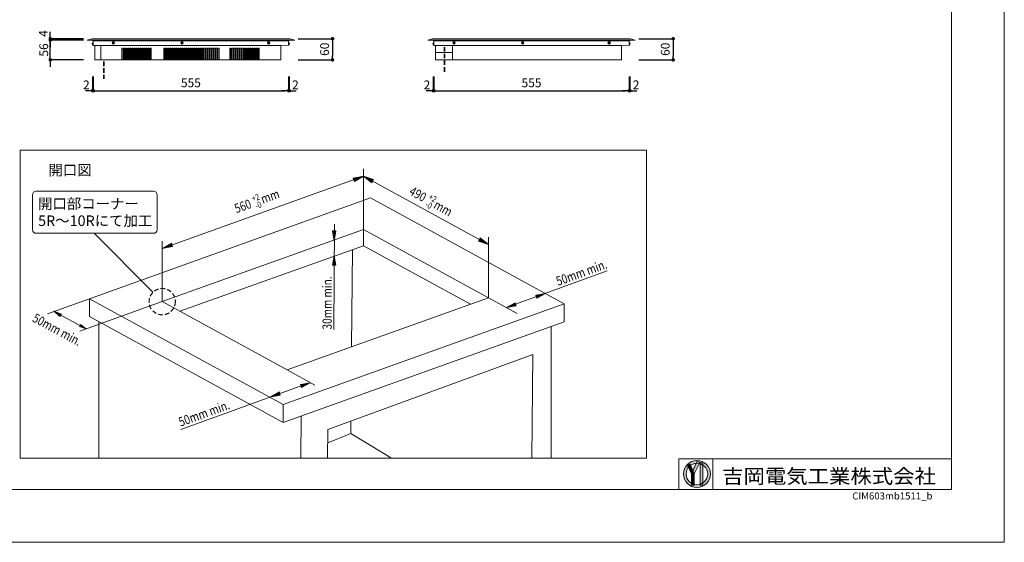
# Model space of a CAD drawing. Units: millimetres. Extents: x 0 to 4200, y 0 to 2970.
# Drawn here: x 1401 to 4200, y 0 to 1486 of the extents above; entities that cross this region are included whole.
import ezdxf
from ezdxf.enums import TextEntityAlignment as Align

# ---------------------------------------------------------------- set-up
doc = ezdxf.new("R2010")
doc.units = ezdxf.units.MM
doc.linetypes.add('DASHED', pattern=[19.05, 12.7, -6.35])
for name, color, linetype, lineweight in [('moji', 7, 'Continuous', 18), ('sakuzu', 5, 'Continuous', 20), ('sugata', 1, 'Continuous', 9), ('sunpo', 8, 'Continuous', 15), ('waku', 7, 'Continuous', 13)]:
    doc.layers.add(name, color=color, linetype=linetype, lineweight=lineweight)
doc.dimstyles.new('SIZ', dxfattribs={"dimscale": 10, "dimtxt": 2.5, "dimasz": 1, "dimexe": 0, "dimexo": 1, "dimgap": 1, "dimtad": 1, "dimdec": 1, "dimdsep": 46, "dimtxsty": 'Standard', "dimblk": 'DOT', "dimcen": 0, "dimclrt": 256, "dimazin": 0, "dimtfac": 1, "dimtdec": 1, "dimtmove": 2, "dimatfit": 3, "dimldrblk": 'NONE', "dimfxl": 1, "dimfrac": 2, "dimtolj": 1, "dimarcsym": 0})

# ---------------------------------------------------------------- blocks, each defined once
blk = doc.blocks.new('_DOT')
at = {"color": 0, "linetype": 'ByBlock', "lineweight": -2}
blk.add_line((-0.5, 0), (-1, 0), dxfattribs=at)
at = {"color": 0, "linetype": 'ByBlock', "const_width": 0.5}
blk.add_lwpolyline([(-0.25, 0, 1), (0.25, 0, 1)], format="xyb", close=True, dxfattribs=at)
blk = doc.blocks.new('*D16')
at = {"layer": 'Defpoints', "color": 0, "transparency": 16777216}
for p in [(1610.5, 1334.6), (2165.5, 1334.6), (2165.5, 1284.4)]:
    blk.add_point(p, dxfattribs=at)
at = {"layer": 'sunpo', "color": 0, "lineweight": -2, "transparency": 16777216}
for p, q in [((1610.5, 1324.6), (1610.5, 1284.4)), ((2165.5, 1324.6), (2165.5, 1284.4)), ((1620.5, 1284.4), (2155.5, 1284.4))]:
    blk.add_line(p, q, dxfattribs=at)
at = {"layer": 'sunpo', "color": 0, "lineweight": -2, "transparency": 16777216, "xscale": 10, "yscale": 10, "zscale": 10, "rotation": 180}
blk.add_blockref('_DOT', (1610.5, 1284.4), dxfattribs=at)
at = {"layer": 'sunpo', "color": 0, "lineweight": -2, "transparency": 16777216, "xscale": 10, "yscale": 10, "zscale": 10}
blk.add_blockref('_DOT', (2165.5, 1284.4), dxfattribs=at)
at = {"layer": 'sunpo', "transparency": 16777216, "insert": (1888, 1306.9), "char_height": 25, "attachment_point": 5}
blk.add_mtext('\\A1;555', dxfattribs=at)
blk = doc.blocks.new('_None')
blk = doc.blocks.new('*D17')
at = {"layer": 'Defpoints', "color": 0, "transparency": 16777216}
for p in [(2165.5, 1334.6), (2167.5, 1334.6), (2167.5, 1284.4)]:
    blk.add_point(p, dxfattribs=at)
at = {"layer": 'sunpo', "color": 0, "lineweight": -2, "transparency": 16777216}
for p, q in [((2165.5, 1324.6), (2165.5, 1284.4)), ((2167.5, 1324.6), (2167.5, 1284.4)), ((2155.5, 1284.4), (2145.5, 1284.4)), ((2165.5, 1284.4), (2167.5, 1284.4)), ((2177.5, 1284.4), (2187.5, 1284.4))]:
    blk.add_line(p, q, dxfattribs=at)
at = {"layer": 'sunpo', "color": 0, "lineweight": -2, "transparency": 16777216, "xscale": 10, "yscale": 10, "zscale": 10}
blk.add_blockref('_DOT', (2165.5, 1284.4), dxfattribs=at)
at = {"layer": 'sunpo', "color": 0, "lineweight": -2, "transparency": 16777216, "xscale": 10, "yscale": 10, "zscale": 10, "rotation": 180}
blk.add_blockref('_DOT', (2167.5, 1284.4), dxfattribs=at)
at = {"layer": 'sunpo', "transparency": 16777216, "insert": (2185.1, 1301.1), "char_height": 25, "attachment_point": 5}
blk.add_mtext('\\A1;2', dxfattribs=at)
blk = doc.blocks.new('*D18')
at = {"layer": 'Defpoints', "color": 0, "transparency": 16777216}
for p in [(1608.5, 1334.6), (1610.5, 1334.6), (1608.5, 1284.4)]:
    blk.add_point(p, dxfattribs=at)
at = {"layer": 'sunpo', "color": 0, "lineweight": -2, "transparency": 16777216}
for p, q in [((1608.5, 1324.6), (1608.5, 1284.4)), ((1610.5, 1324.6), (1610.5, 1284.4)), ((1598.5, 1284.4), (1588.5, 1284.4)), ((1610.5, 1284.4), (1608.5, 1284.4)), ((1620.5, 1284.4), (1630.5, 1284.4))]:
    blk.add_line(p, q, dxfattribs=at)
at = {"layer": 'sunpo', "color": 0, "lineweight": -2, "transparency": 16777216, "xscale": 10, "yscale": 10, "zscale": 10}
blk.add_blockref('_DOT', (1608.5, 1284.4), dxfattribs=at)
at = {"layer": 'sunpo', "color": 0, "lineweight": -2, "transparency": 16777216, "xscale": 10, "yscale": 10, "zscale": 10, "rotation": 180}
blk.add_blockref('_DOT', (1610.5, 1284.4), dxfattribs=at)
at = {"layer": 'sunpo', "transparency": 16777216, "insert": (1590.8, 1301.1), "char_height": 25, "attachment_point": 5}
blk.add_mtext('\\A1;2', dxfattribs=at)
blk = doc.blocks.new('*D19')
at = {"layer": 'Defpoints', "color": 0, "transparency": 16777216}
for p in [(2183, 1432.3), (2183, 1372.3), (2290.5, 1372.3)]:
    blk.add_point(p, dxfattribs=at)
at = {"layer": 'sunpo', "color": 0, "lineweight": -2, "transparency": 16777216}
for p, q in [((2193, 1432.3), (2290.5, 1432.3)), ((2290.5, 1422.3), (2290.5, 1382.3)), ((2193, 1372.3), (2290.5, 1372.3))]:
    blk.add_line(p, q, dxfattribs=at)
at = {"layer": 'sunpo', "color": 0, "lineweight": -2, "transparency": 16777216, "xscale": 10, "yscale": 10, "zscale": 10}
for p, rotation in [((2290.5, 1432.3), 90), ((2290.5, 1372.3), 270)]:
    blk.add_blockref('_DOT', p, dxfattribs=dict(at, rotation=rotation))
at = {"layer": 'sunpo', "transparency": 16777216, "insert": (2268, 1402.3), "char_height": 25, "attachment_point": 5, "rotation": 90}
blk.add_mtext('\\A1;60', dxfattribs=at)
blk = doc.blocks.new('*D20')
at = {"layer": 'Defpoints', "color": 0, "transparency": 16777216}
for p in [(1488.3, 1428.3), (1593, 1428.3), (1593, 1372.3)]:
    blk.add_point(p, dxfattribs=at)
at = {"layer": 'sunpo', "color": 0, "lineweight": -2, "transparency": 16777216}
for p, q in [((1488.3, 1438.3), (1488.3, 1448.3)), ((1583, 1428.3), (1488.3, 1428.3)), ((1488.3, 1372.3), (1488.3, 1428.3)), ((1583, 1372.3), (1488.3, 1372.3)), ((1488.3, 1362.3), (1488.3, 1352.3))]:
    blk.add_line(p, q, dxfattribs=at)
at = {"layer": 'sunpo', "color": 0, "lineweight": -2, "transparency": 16777216, "xscale": 10, "yscale": 10, "zscale": 10}
for p, rotation in [((1488.3, 1428.3), 270), ((1488.3, 1372.3), 90)]:
    blk.add_blockref('_DOT', p, dxfattribs=dict(at, rotation=rotation))
at = {"layer": 'sunpo', "transparency": 16777216, "insert": (1469.7, 1400.3), "char_height": 25, "attachment_point": 5, "rotation": 90}
blk.add_mtext('\\A1;56', dxfattribs=at)
blk = doc.blocks.new('*D21')
at = {"layer": 'Defpoints', "color": 0, "transparency": 16777216}
for p in [(1488.3, 1428.3), (1593, 1432.3), (1593, 1428.3)]:
    blk.add_point(p, dxfattribs=at)
at = {"layer": 'sunpo', "color": 0, "lineweight": -2, "transparency": 16777216}
for p, q in [((1488.3, 1442.3), (1488.3, 1452.3)), ((1583, 1432.3), (1488.3, 1432.3)), ((1488.3, 1432.3), (1488.3, 1428.3)), ((1583, 1428.3), (1488.3, 1428.3)), ((1488.3, 1418.3), (1488.3, 1408.3))]:
    blk.add_line(p, q, dxfattribs=at)
at = {"layer": 'sunpo', "color": 0, "lineweight": -2, "transparency": 16777216, "xscale": 10, "yscale": 10, "zscale": 10}
for p, rotation in [((1488.3, 1432.3), 270), ((1488.3, 1428.3), 90)]:
    blk.add_blockref('_DOT', p, dxfattribs=dict(at, rotation=rotation))
at = {"layer": 'sunpo', "transparency": 16777216, "insert": (1468.3, 1447.2), "char_height": 25, "attachment_point": 5, "rotation": 90}
blk.add_mtext('\\A1;4', dxfattribs=at)
blk = doc.blocks.new('*D31')
at = {"layer": 'Defpoints', "color": 0, "transparency": 16777216}
for p in [(3151.3, 1432.3), (3151.3, 1372.3), (3258.8, 1372.3)]:
    blk.add_point(p, dxfattribs=at)
at = {"layer": 'sunpo', "color": 0, "lineweight": -2, "transparency": 16777216}
for p, q in [((3161.3, 1432.3), (3258.8, 1432.3)), ((3258.8, 1422.3), (3258.8, 1382.3)), ((3161.3, 1372.3), (3258.8, 1372.3))]:
    blk.add_line(p, q, dxfattribs=at)
at = {"layer": 'sunpo', "color": 0, "lineweight": -2, "transparency": 16777216, "xscale": 10, "yscale": 10, "zscale": 10}
for p, rotation in [((3258.8, 1432.3), 90), ((3258.8, 1372.3), 270)]:
    blk.add_blockref('_DOT', p, dxfattribs=dict(at, rotation=rotation))
at = {"layer": 'sunpo', "transparency": 16777216, "insert": (3236.3, 1402.3), "char_height": 25, "attachment_point": 5, "rotation": 90}
blk.add_mtext('\\A1;60', dxfattribs=at)
blk = doc.blocks.new('*D32')
at = {"layer": 'Defpoints', "color": 0, "transparency": 16777216}
for p in [(2578.7, 1334.6), (3133.7, 1334.6), (3133.7, 1284.4)]:
    blk.add_point(p, dxfattribs=at)
at = {"layer": 'sunpo', "color": 0, "lineweight": -2, "transparency": 16777216}
for p, q in [((2578.7, 1324.6), (2578.7, 1284.4)), ((3133.7, 1324.6), (3133.7, 1284.4)), ((2588.7, 1284.4), (3123.7, 1284.4))]:
    blk.add_line(p, q, dxfattribs=at)
at = {"layer": 'sunpo', "color": 0, "lineweight": -2, "transparency": 16777216, "xscale": 10, "yscale": 10, "zscale": 10, "rotation": 180}
blk.add_blockref('_DOT', (2578.7, 1284.4), dxfattribs=at)
at = {"layer": 'sunpo', "color": 0, "lineweight": -2, "transparency": 16777216, "xscale": 10, "yscale": 10, "zscale": 10}
blk.add_blockref('_DOT', (3133.7, 1284.4), dxfattribs=at)
at = {"layer": 'sunpo', "transparency": 16777216, "insert": (2856.2, 1306.9), "char_height": 25, "attachment_point": 5}
blk.add_mtext('\\A1;555', dxfattribs=at)
blk = doc.blocks.new('*D33')
at = {"layer": 'Defpoints', "color": 0, "transparency": 16777216}
for p in [(3133.7, 1334.6), (3135.7, 1334.6), (3135.7, 1284.4)]:
    blk.add_point(p, dxfattribs=at)
at = {"layer": 'sunpo', "color": 0, "lineweight": -2, "transparency": 16777216}
for p, q in [((3133.7, 1324.6), (3133.7, 1284.4)), ((3135.7, 1324.6), (3135.7, 1284.4)), ((3123.7, 1284.4), (3113.7, 1284.4)), ((3133.7, 1284.4), (3135.7, 1284.4)), ((3145.7, 1284.4), (3155.7, 1284.4))]:
    blk.add_line(p, q, dxfattribs=at)
at = {"layer": 'sunpo', "color": 0, "lineweight": -2, "transparency": 16777216, "xscale": 10, "yscale": 10, "zscale": 10}
blk.add_blockref('_DOT', (3133.7, 1284.4), dxfattribs=at)
at = {"layer": 'sunpo', "color": 0, "lineweight": -2, "transparency": 16777216, "xscale": 10, "yscale": 10, "zscale": 10, "rotation": 180}
blk.add_blockref('_DOT', (3135.7, 1284.4), dxfattribs=at)
at = {"layer": 'sunpo', "transparency": 16777216, "insert": (3153.3, 1301.1), "char_height": 25, "attachment_point": 5}
blk.add_mtext('\\A1;2', dxfattribs=at)
blk = doc.blocks.new('*D34')
at = {"layer": 'Defpoints', "color": 0, "transparency": 16777216}
for p in [(2576.7, 1334.6), (2578.7, 1334.6), (2576.7, 1284.4)]:
    blk.add_point(p, dxfattribs=at)
at = {"layer": 'sunpo', "color": 0, "lineweight": -2, "transparency": 16777216}
for p, q in [((2576.7, 1324.6), (2576.7, 1284.4)), ((2578.7, 1324.6), (2578.7, 1284.4)), ((2566.7, 1284.4), (2556.7, 1284.4)), ((2578.7, 1284.4), (2576.7, 1284.4)), ((2588.7, 1284.4), (2598.7, 1284.4))]:
    blk.add_line(p, q, dxfattribs=at)
at = {"layer": 'sunpo', "color": 0, "lineweight": -2, "transparency": 16777216, "xscale": 10, "yscale": 10, "zscale": 10}
blk.add_blockref('_DOT', (2576.7, 1284.4), dxfattribs=at)
at = {"layer": 'sunpo', "color": 0, "lineweight": -2, "transparency": 16777216, "xscale": 10, "yscale": 10, "zscale": 10, "rotation": 180}
blk.add_blockref('_DOT', (2578.7, 1284.4), dxfattribs=at)
at = {"layer": 'sunpo', "transparency": 16777216, "insert": (2559, 1301.1), "char_height": 25, "attachment_point": 5}
blk.add_mtext('\\A1;2', dxfattribs=at)

msp = doc.modelspace()

# ---------------------------------------------------------------- hatches: boundary and pattern name
at = {"layer": 'sunpo'}
for points in [[(2349.32, 1035.99), (2352.81, 1026.59), (2378.99, 1041.32)], [(2407.47, 1031.44), (2402.56, 1022.71), (2378.99, 1041.33)], [(2290.39, 885.91), (2300.41, 885.8), (2295.39, 856.18)], [(1832.74, 850.49), (1836.02, 841.03), (1806.46, 835.73)], [(2710.19, 865.68), (2705.48, 856.84), (2733.86, 847.01)], [(2290.88, 788), (2299.92, 787.96), (2295.55, 815.09)], [(2868.38, 702.59), (2871.46, 694.06), (2895.59, 707.55)], [(2809.44, 681.46), (2812.51, 672.89), (2785.33, 667.99)], [(1520.25, 649.31), (1516.59, 642.58), (1498.3, 656.95)], [(1574.38, 619.26), (1571.21, 613.45), (1590.18, 606.85)], [(2199.67, 449.01), (2202.73, 440.52), (2226.71, 453.94)], [(2138.47, 428.14), (2141.81, 418.69), (2112.26, 413.23)]]:
    msp.add_hatch(color=256, dxfattribs=at).paths.add_polyline_path(points)
at = {"layer": 'waku'}
h = msp.add_hatch(color=256, dxfattribs=at)
h.dxf.hatch_style = 2
edge = h.paths.add_edge_path()
edge.add_spline(control_points=[(3287.85, 194.43), (3287.85, 173.24), (3305.08, 156), (3326.28, 156), (3347.46, 156), (3364.7, 173.24), (3364.7, 194.43), (3364.7, 215.62), (3347.46, 232.86), (3326.28, 232.86), (3305.08, 232.86), (3287.85, 215.62), (3287.85, 194.43)], knot_values=[0, 0, 0, 0, 1, 1, 1, 2, 2, 2, 3, 3, 3, 4, 4, 4, 4], degree=3, periodic=0)
edge = h.paths.add_edge_path()
edge.add_spline(control_points=[(3295.65, 194.43), (3295.65, 211.32), (3309.39, 225.06), (3326.28, 225.06), (3343.17, 225.06), (3356.9, 211.32), (3356.9, 194.43), (3356.9, 177.54), (3343.17, 163.8), (3326.28, 163.8), (3309.39, 163.8), (3295.65, 177.54), (3295.65, 194.43)], knot_values=[0, 0, 0, 0, 1, 1, 1, 2, 2, 2, 3, 3, 3, 4, 4, 4, 4], degree=3, periodic=0)
h = msp.add_hatch(color=256, dxfattribs=at)
h.dxf.hatch_style = 2
h.paths.add_polyline_path([(3327.32, 230.46), (3334.35, 227.1), (3317.88, 192.58), (3310.84, 195.94)])
h = msp.add_hatch(color=256, dxfattribs=at)
h.dxf.hatch_style = 2
h.paths.add_polyline_path([(3343.46, 226.08), (3343.46, 162.83), (3335.66, 162.83), (3335.66, 226.08)])
h = msp.add_hatch(color=256, dxfattribs=at)
h.dxf.hatch_style = 2
h.paths.add_polyline_path([(3307.05, 222.49), (3318.64, 195.61), (3311.42, 192.49), (3299.83, 219.37)])
h = msp.add_hatch(color=256, dxfattribs=at)
h.dxf.hatch_style = 2
h.paths.add_polyline_path([(3318.53, 194.27), (3318.53, 162.76), (3310.73, 162.76), (3310.73, 194.27)])

# ---------------------------------------------------------------- linework, layer by layer
at = {"layer": 'moji', "lineweight": 9}
msp.add_lwpolyline([(1448.01, 998.39), (1781.88, 998.39, -0.4142136), (1791.88, 988.39), (1791.88, 888.86, -0.4142136), (1781.88, 878.86), (1448.01, 878.86, -0.4142136), (1438.01, 888.86), (1438.01, 988.39, -0.4142136)], format="xyb", close=True, dxfattribs=at)
msp.add_lwpolyline([(1780.13, 710.98), (1613.24, 878.86)], dxfattribs=at)
at = {"layer": 'moji', "linetype": 'DASHED'}
msp.add_circle((1806.46, 684.49), 37.34, dxfattribs=at)
at = {"layer": 'sakuzu'}
msp.add_line((2378.99, 890.08), (2378.99, 843.44), dxfattribs=at)
for points in [[(2182.96, 1428.28), (2169.71, 1432.28), (1606.2, 1432.28), (1592.96, 1428.28), (2182.96, 1428.28)], [(2171, 1428.24), (2165.49, 1426.29), (2165.46, 1413.45), (2143.73, 1413.29), (1610.46, 1413), (1610.46, 1426.29), (1606.2, 1428.28)], [(1610.46, 1426.29), (2165.49, 1426.29)], [(1610.46, 1413), (1610.46, 1413)], [(2143.73, 1413.29), (2143.73, 1372.28), (1632.18, 1372.28), (1615.19, 1372.28), (1615.19, 1413)], [(1599.69, 692.88), (2398.58, 979.73)], [(2398.58, 979.73), (2948.67, 678.52)], [(1806.46, 684.49), (2378.99, 890.08)], [(2378.99, 890.08), (2733.86, 695.78)], [(2378.99, 843.44), (1856.52, 657.08)], [(2378.99, 843.44), (2682.41, 677.3)], [(1599.69, 692.88), (1599.69, 641.89)], [(1599.69, 692.88), (2149.79, 391.64)], [(1806.46, 684.49), (2161.33, 490.2)], [(2149.79, 391.64), (2948.67, 678.52)], [(2161.33, 490.2), (2733.86, 695.78)], [(2948.67, 678.52), (2948.67, 627.54)], [(1599.69, 641.89), (2149.79, 340.67)], [(1625.9, 627.54), (1625.9, 238.86)], [(2149.79, 340.67), (2948.67, 627.54)], [(2911.9, 614.33), (2911.9, 238.86)], [(2277.21, 321.05), (2860.25, 534.47)], [(2860.25, 534.47), (2857.51, 238.86)], [(2149.79, 391.64), (2149.79, 340.67)], [(2201.48, 358.19), (2200.37, 238.86)], [(2342.96, 345.12), (2342.62, 309.09)], [(2277.21, 321.05), (2276.47, 238.86)], [(2276.86, 282.8), (2342.62, 309.09)], [(2342.62, 309.09), (2457.94, 238.86)]]:
    msp.add_lwpolyline(points, dxfattribs=at)
at = {"layer": 'sakuzu', "lineweight": 18}
for points in [[(3151.17, 1428.28), (3137.92, 1432.28), (2574.41, 1432.28), (2561.17, 1428.28), (3151.17, 1428.28)], [(3139.21, 1428.24), (3133.93, 1426.29), (3133.89, 1413.45), (3111.94, 1413.29), (2578.41, 1413), (2578.41, 1426.29), (2574.41, 1428.28)], [(2578.41, 1413), (2578.41, 1413)], [(3111.94, 1413.29), (3111.94, 1372.28), (2600.39, 1372.28), (2583.4, 1372.28), (2583.4, 1413.29)]]:
    msp.add_lwpolyline(points, dxfattribs=at)
at = {"layer": 'sakuzu', "lineweight": 9}
for points in [[(2578.41, 1426.29), (3133.93, 1426.29)], [(2631.43, 1413.29), (2631.43, 1372.28)]]:
    msp.add_lwpolyline(points, dxfattribs=at)
at = {"layer": 'sakuzu', "color": 250, "linetype": 'DASHED', "lineweight": 35, "true_color": 0x221814}
for points in [[(2608.6, 1408.4), (2608.6, 1332.39)], [(1640.39, 1367.23), (1640.39, 1318.29)]]:
    msp.add_lwpolyline(points, dxfattribs=at)
at = {"layer": 'sugata'}
for points in [[(1632.18, 1413.01), (1632.18, 1372.28)], [(1669.7, 1420.43), (1665.73, 1420.43)], [(1667.71, 1422.42), (1667.71, 1418.45)], [(1692.15, 1372.28), (1692.15, 1405.26), (1695.15, 1405.26), (1695.15, 1372.28)], [(1697.86, 1372.28), (1697.86, 1405.26), (1700.86, 1405.26), (1700.86, 1372.28)], [(1703.57, 1372.28), (1703.57, 1405.26), (1706.57, 1405.26), (1706.57, 1372.28)], [(1709.28, 1372.28), (1709.28, 1405.26), (1712.28, 1405.26), (1712.28, 1372.28)], [(1714.99, 1372.28), (1714.99, 1405.26), (1717.99, 1405.26), (1717.99, 1372.28)], [(1720.7, 1372.28), (1720.7, 1405.26), (1723.7, 1405.26), (1723.7, 1372.28)], [(1726.41, 1372.28), (1726.41, 1405.26), (1729.41, 1405.26), (1729.41, 1372.28)], [(1732.12, 1372.28), (1732.12, 1405.26), (1735.12, 1405.26), (1735.12, 1372.28)], [(1737.84, 1372.28), (1737.84, 1405.26), (1740.83, 1405.26), (1740.83, 1372.28)], [(1743.55, 1372.28), (1743.55, 1405.26), (1746.54, 1405.26), (1746.54, 1372.28)], [(1749.26, 1372.28), (1749.26, 1405.26), (1752.25, 1405.26), (1752.25, 1372.28)], [(1754.97, 1372.28), (1754.97, 1405.26), (1757.96, 1405.26), (1757.96, 1372.28)], [(1760.68, 1372.28), (1760.68, 1405.26), (1763.68, 1405.26), (1763.68, 1372.28)], [(1766.39, 1372.28), (1766.39, 1405.26), (1769.39, 1405.26), (1769.39, 1372.28)], [(1772.1, 1372.28), (1772.1, 1405.26), (1775.1, 1405.26), (1775.1, 1372.28)], [(1811.07, 1372.28), (1811.07, 1405.26), (1814.07, 1405.26), (1814.07, 1372.28)], [(1816.77, 1372.28), (1816.77, 1405.26), (1819.77, 1405.26), (1819.77, 1372.28)], [(1822.47, 1372.28), (1822.47, 1405.26), (1825.47, 1405.26), (1825.47, 1372.28)], [(1828.18, 1372.28), (1828.18, 1405.26), (1831.18, 1405.26), (1831.18, 1372.28)], [(1833.88, 1372.28), (1833.88, 1405.26), (1836.88, 1405.26), (1836.88, 1372.28)], [(1839.58, 1372.28), (1839.58, 1405.26), (1842.58, 1405.26), (1842.58, 1372.28)], [(1845.28, 1372.28), (1845.28, 1405.26), (1848.28, 1405.26), (1848.28, 1372.28)], [(1850.98, 1372.28), (1850.98, 1405.26), (1853.98, 1405.26), (1853.98, 1372.28)], [(1856.68, 1372.28), (1856.68, 1405.26), (1859.68, 1405.26), (1859.68, 1372.28)], [(1864.58, 1420.43), (1860.61, 1420.43)], [(1862.38, 1372.28), (1862.38, 1405.26), (1865.38, 1405.26), (1865.38, 1372.28)], [(1862.6, 1422.42), (1862.6, 1418.45)], [(1868.08, 1372.28), (1868.08, 1405.26), (1871.08, 1405.26), (1871.08, 1372.28)], [(1873.78, 1372.28), (1873.78, 1405.26), (1876.78, 1405.26), (1876.78, 1372.28)], [(1879.48, 1372.28), (1879.48, 1405.26), (1882.48, 1405.26), (1882.48, 1372.28)], [(1885.18, 1372.28), (1885.18, 1405.26), (1888.18, 1405.26), (1888.18, 1372.28)], [(1890.88, 1372.28), (1890.88, 1405.26), (1893.88, 1405.26), (1893.88, 1372.28)], [(1896.58, 1372.28), (1896.58, 1405.26), (1899.58, 1405.26), (1899.58, 1372.28)], [(1902.28, 1372.28), (1902.28, 1405.26), (1905.28, 1405.26), (1905.28, 1372.28)], [(1907.98, 1372.28), (1907.98, 1405.26), (1910.98, 1405.26), (1910.98, 1372.28)], [(1913.68, 1372.28), (1913.68, 1405.26), (1916.68, 1405.26), (1916.68, 1372.28)], [(1919.38, 1372.28), (1919.38, 1405.26), (1922.38, 1405.26), (1922.38, 1372.28)], [(1925.08, 1372.28), (1925.08, 1405.26), (1928.08, 1405.26), (1928.08, 1372.28)], [(1930.78, 1372.28), (1930.78, 1405.26), (1933.78, 1405.26), (1933.78, 1372.28)], [(1936.48, 1372.28), (1936.48, 1405.26), (1939.48, 1405.26), (1939.48, 1372.28)], [(1942.18, 1372.28), (1942.18, 1405.26), (1945.18, 1405.26), (1945.18, 1372.28)], [(1947.88, 1372.28), (1947.88, 1405.26), (1950.88, 1405.26), (1950.88, 1372.28)], [(1953.58, 1372.28), (1953.58, 1405.26), (1956.58, 1405.26), (1956.58, 1372.28)], [(1959.28, 1372.28), (1959.28, 1405.26), (1962.28, 1405.26), (1962.28, 1372.28)], [(1964.98, 1372.28), (1964.98, 1405.26), (1967.98, 1405.26), (1967.98, 1372.28)], [(1998.96, 1372.28), (1998.96, 1405.26), (2001.96, 1405.26), (2001.96, 1372.28)], [(2004.67, 1372.28), (2004.67, 1405.26), (2007.67, 1405.26), (2007.67, 1372.28)], [(2010.38, 1372.28), (2010.38, 1405.26), (2013.38, 1405.26), (2013.38, 1372.28)], [(2016.1, 1372.28), (2016.1, 1405.26), (2019.09, 1405.26), (2019.09, 1372.28)], [(2021.81, 1372.28), (2021.81, 1405.26), (2024.8, 1405.26), (2024.8, 1372.28)], [(2027.52, 1372.28), (2027.52, 1405.26), (2030.52, 1405.26), (2030.52, 1372.28)], [(2033.23, 1372.28), (2033.23, 1405.26), (2036.23, 1405.26), (2036.23, 1372.28)], [(2038.94, 1372.28), (2038.94, 1405.26), (2041.94, 1405.26), (2041.94, 1372.28)], [(2044.65, 1372.28), (2044.65, 1405.26), (2047.65, 1405.26), (2047.65, 1372.28)], [(2050.36, 1372.28), (2050.36, 1405.26), (2053.36, 1405.26), (2053.36, 1372.28)], [(2056.07, 1372.28), (2056.07, 1405.26), (2059.07, 1405.26), (2059.07, 1372.28)], [(2061.78, 1372.28), (2061.78, 1405.26), (2064.78, 1405.26), (2064.78, 1372.28)], [(2067.49, 1372.28), (2067.49, 1405.26), (2070.49, 1405.26), (2070.49, 1372.28)], [(2073.2, 1372.28), (2073.2, 1405.26), (2076.2, 1405.26), (2076.2, 1372.28)], [(2078.91, 1372.28), (2078.91, 1405.26), (2081.91, 1405.26), (2081.91, 1372.28)], [(2110.73, 1420.43), (2106.76, 1420.43)], [(2108.75, 1422.42), (2108.75, 1418.45)], [(2637.91, 1420.43), (2633.94, 1420.43)], [(2635.92, 1422.42), (2635.92, 1418.45)], [(2832.79, 1420.43), (2828.83, 1420.43)], [(2830.81, 1422.42), (2830.81, 1418.45)], [(3078.94, 1420.43), (3074.97, 1420.43)], [(3076.95, 1422.42), (3076.95, 1418.45)], [(2583.4, 1393.5), (2631.43, 1393.5)]]:
    msp.add_lwpolyline(points, dxfattribs=at)
for centre in [(1667.71, 1420.43), (1862.6, 1420.43), (2108.75, 1420.43), (2635.92, 1420.43), (2830.81, 1420.43), (3076.95, 1420.43)]:
    msp.add_circle(centre, 3.5, dxfattribs=at)
for points in [[(1610.46, 1421.36), (1610.44, 1421.36), (1610.43, 1421.37), (1610.42, 1421.37), (1608.79, 1421.37), (1607.46, 1419.81), (1607.46, 1417.87), (1607.46, 1415.94), (1608.79, 1414.37), (1610.42, 1414.37), (1610.43, 1414.37), (1610.44, 1414.38), (1610.46, 1414.38), (1610.46, 1414.38), (1610.46, 1421.36), (1610.46, 1421.36)], [(2165.46, 1421.36), (2165.47, 1421.36), (2165.48, 1421.37), (2165.49, 1421.37), (2167.12, 1421.37), (2168.45, 1419.81), (2168.45, 1417.87), (2168.45, 1415.94), (2167.12, 1414.37), (2165.49, 1414.37), (2165.48, 1414.37), (2165.47, 1414.38), (2165.46, 1414.38), (2165.46, 1414.38), (2165.46, 1421.36), (2165.46, 1421.36)], [(2578.41, 1421.36), (2578.4, 1421.36), (2578.39, 1421.37), (2578.38, 1421.37), (2576.74, 1421.37), (2575.41, 1419.81), (2575.41, 1417.87), (2575.41, 1415.94), (2576.74, 1414.37), (2578.38, 1414.37), (2578.39, 1414.37), (2578.4, 1414.38), (2578.41, 1414.38), (2578.41, 1414.38), (2578.41, 1421.36), (2578.41, 1421.36)], [(3133.92, 1421.36), (3133.93, 1421.36), (3133.94, 1421.37), (3133.95, 1421.37), (3135.59, 1421.37), (3136.92, 1419.81), (3136.92, 1417.87), (3136.92, 1415.94), (3135.59, 1414.37), (3133.95, 1414.37), (3133.94, 1414.37), (3133.93, 1414.38), (3133.92, 1414.38), (3133.92, 1414.38), (3133.92, 1421.36), (3133.92, 1421.36)]]:
    msp.add_open_spline(points, degree=3, knots=[0, 0, 0, 0, 1, 1, 1, 2, 2, 2, 3, 3, 3, 4, 4, 4, 5, 5, 5, 5], dxfattribs=at)
at = {"layer": 'sunpo'}
for points in [[(1806.46, 835.73), (2378.99, 1041.32)], [(2349.32, 1035.99), (2352.81, 1026.59), (2378.99, 1041.32), (2349.32, 1035.99)], [(2378.99, 890.08), (2378.99, 1062.22)], [(2378.99, 1041.33), (2733.86, 847.01)], [(2407.47, 1031.44), (2402.56, 1022.71), (2378.99, 1041.33), (2407.47, 1031.44)], [(2294.7, 605.28), (2296.1, 904.88)], [(2290.39, 885.91), (2300.41, 885.8), (2295.39, 856.18), (2290.39, 885.91)], [(2733.86, 695.78), (2733.86, 867.91)], [(1806.46, 684.49), (1806.46, 856.64)], [(1832.74, 850.49), (1836.02, 841.03), (1806.46, 835.73), (1832.74, 850.49)], [(2710.19, 865.68), (2705.48, 856.84), (2733.86, 847.01), (2710.19, 865.68)], [(2290.88, 788), (2299.92, 787.96), (2295.55, 815.09), (2290.88, 788)], [(2347.46, 832.13), (2344.93, 556.11)], [(2808.2, 676.15), (3071.25, 772.04)], [(2868.38, 702.59), (2871.46, 694.06), (2895.59, 707.55), (2868.38, 702.59)], [(1480.82, 650.18), (1599.69, 692.88)], [(1571.92, 600.29), (1806.46, 684.49)], [(2733.86, 695.78), (2815.78, 650.91)], [(2809.44, 681.46), (2812.51, 672.89), (2785.33, 667.99), (2809.44, 681.46)], [(1520.25, 649.31), (1516.59, 642.58), (1498.3, 656.95), (1520.25, 649.31)], [(1514.38, 648.32), (1578.13, 613.41)], [(1574.38, 619.26), (1571.21, 613.45), (1590.18, 606.85), (1574.38, 619.26)], [(2161.33, 490.2), (2240.5, 446.84)], [(1859.12, 320.96), (2212.04, 448.4)], [(2199.67, 449.01), (2202.73, 440.52), (2226.71, 453.94), (2199.67, 449.01)], [(2138.47, 428.14), (2141.81, 418.69), (2112.26, 413.23), (2138.47, 428.14)]]:
    msp.add_lwpolyline(points, dxfattribs=at)
msp.add_open_spline([(1590.18, 606.85), (1590.18, 606.82), (1590.16, 606.81), (1590.14, 606.81), (1590.13, 606.81), (1590.12, 606.82), (1590.12, 606.85), (1590.12, 606.85), (1590.13, 606.87), (1590.14, 606.87), (1590.16, 606.87), (1590.18, 606.85), (1590.18, 606.85)], degree=3, knots=[0, 0, 0, 0, 1, 1, 1, 2, 2, 2, 3, 3, 3, 4, 4, 4, 4], dxfattribs=at)
at = {"layer": 'waku'}
msp.add_line((3371.32, 237.24), (3371.32, 150.04), dxfattribs=at)
for points in [[(0, 0), (4200, 0), (4200, 2970), (0, 2970)], [(150, 150), (4050, 150), (4050, 2820), (150, 2820)]]:
    msp.add_lwpolyline(points, close=True, dxfattribs=at)
at = {"layer": 'waku', "lineweight": 9}
msp.add_lwpolyline([(1402.72, 1115.46), (3182.78, 1115.46), (3182.78, 238.86), (1402.72, 238.86)], close=True, dxfattribs=at)
at = {"layer": 'waku'}
for points in [[(3274.5, 150), (4050, 150), (4050, 237.24), (3274.5, 237.24), (3274.5, 150)], [(3327.32, 230.46), (3334.35, 227.1), (3317.88, 192.58), (3310.84, 195.94), (3327.32, 230.46)], [(3343.46, 226.08), (3343.46, 162.83), (3335.66, 162.83), (3335.66, 226.08), (3343.46, 226.08)], [(3307.05, 222.49), (3318.64, 195.61), (3311.42, 192.49), (3299.83, 219.37), (3307.05, 222.49)], [(3318.53, 194.27), (3318.53, 162.76), (3310.73, 162.76), (3310.73, 194.27), (3318.53, 194.27)]]:
    msp.add_lwpolyline(points, dxfattribs=at)
for points in [[(3287.85, 194.43), (3287.85, 173.24), (3305.08, 156), (3326.28, 156), (3347.46, 156), (3364.7, 173.24), (3364.7, 194.43), (3364.7, 215.62), (3347.46, 232.86), (3326.28, 232.86), (3305.08, 232.86), (3287.85, 215.62), (3287.85, 194.43)], [(3295.65, 194.43), (3295.65, 211.32), (3309.39, 225.06), (3326.28, 225.06), (3343.17, 225.06), (3356.9, 211.32), (3356.9, 194.43), (3356.9, 177.54), (3343.17, 163.8), (3326.28, 163.8), (3309.39, 163.8), (3295.65, 177.54), (3295.65, 194.43)]]:
    msp.add_open_spline(points, degree=3, knots=[0, 0, 0, 0, 1, 1, 1, 2, 2, 2, 3, 3, 3, 4, 4, 4, 4], dxfattribs=at)

# ---------------------------------------------------------------- texts
at = {"layer": 'moji'}
msp.add_text('開口図', height=30, dxfattribs=at).set_placement((1544.48, 1058.58), align=Align.MIDDLE_CENTER)
for s, p in [('開口部コーナー ', (1453.58, 962.96)), ('5R～10Rにて加工', (1453.58, 914.66))]:
    msp.add_text(s, height=30, dxfattribs=at).set_placement(p, align=Align.MIDDLE_LEFT)
at = {"layer": 'sunpo', "width": 0.8}
for s, height, rotation, p in [('490     mm', 26.211, 330.99098, (2563.9, 958.12)), ('560     mm', 26.211, 19.85529, (2079.97, 958.25)), ('+2', 18, 19.85529, (2074.93, 971.79)), ('+2', 18, 330.99098, (2570.78, 970.82)), ('-0', 18, 19.85529, (2082.55, 950.69)), ('-0', 18, 330.99098, (2559.9, 951.21))]:
    msp.add_text(s, height=height, rotation=rotation, dxfattribs=at).set_placement(p, align=Align.CENTER)
for s, rotation, p in [('50mm min.', 19.85529, (2931.79, 729.07)), ('30mm min.', 90, (2288.29, 605.28)), ('50mm min.', 331.60262, (1435.12, 629.26)), ('50mm min.', 19.85529, (1859.09, 328.81))]:
    msp.add_text(s, height=26.211, rotation=rotation, dxfattribs=at).set_placement(p)
at = {"layer": 'waku', "attachment_point": 7}
for s, insert, char_height in [('\\fDFHSGothic W3-WIN-RKSJ-H|b0|i0|c0|p34;\\W1.08975;吉岡電気工業株式会社', (3397.93, 167.51), 40.8827), ('{\\fFrutigerLTStd LightCn|b0|i0|c128|p34;\\C250;\\c1316898;CIM603mb1511_b}', (3767.77, 121.8), 20.0144)]:
    msp.add_mtext(s, dxfattribs=dict(at, insert=insert, char_height=char_height))

# ---------------------------------------------------------------- dimensions: what is measured, and where the dimension line sits
at = {"layer": 'sunpo'}
for base, p1, p2, angle, picture, middle in [((1488.29, 1428.28), (1592.96, 1432.28), (1592.96, 1428.28), 270, '*D21', (1468.3, 1447.24)), ((1488.29, 1428.28), (1592.96, 1372.28), (1592.96, 1428.28), 90, '*D20', (1469.69, 1400.28)), ((1608.46, 1284.37), (1610.46, 1334.56), (1608.46, 1334.56), 180, '*D18', (1590.82, 1301.15)), ((2576.67, 1284.37), (2578.67, 1334.56), (2576.67, 1334.56), 180, '*D34', (2559.03, 1301.15))]:
    dim = msp.add_linear_dim(base=base, p1=p1, p2=p2, angle=angle, dimstyle='SIZ', override={"dimpost": '<>'}, dxfattribs=at)
    dim.commit()
    dim.dimension.update_dxf_attribs({"geometry": picture, "text_midpoint": middle, "dimtype": 160})
for base, p1, p2, picture, middle in [((2290.47, 1372.28), (2182.96, 1432.28), (2182.96, 1372.28), '*D19', (2267.97, 1402.28)), ((3258.78, 1372.28), (3151.26, 1432.28), (3151.26, 1372.28), '*D31', (3236.28, 1402.28))]:
    dim = msp.add_linear_dim(base=base, p1=p1, p2=p2, angle=90, dimstyle='SIZ', override={"dimpost": '<>'}, dxfattribs=at)
    dim.commit()
    dim.dimension.update_dxf_attribs({"geometry": picture, "text_midpoint": middle})
for base, p1, p2, picture, middle in [((2165.46, 1284.37), (1610.46, 1334.56), (2165.46, 1334.56), '*D16', (1887.96, 1306.87)), ((3133.67, 1284.37), (2578.67, 1334.56), (3133.67, 1334.56), '*D32', (2856.17, 1306.87))]:
    dim = msp.add_linear_dim(base=base, p1=p1, p2=p2, dimstyle='SIZ', override={"dimpost": '<>'}, dxfattribs=at)
    dim.commit()
    dim.dimension.update_dxf_attribs({"geometry": picture, "text_midpoint": middle})
for base, p1, p2, picture, middle in [((2167.46, 1284.37), (2165.46, 1334.56), (2167.46, 1334.56), '*D17', (2185.09, 1301.15)), ((3135.67, 1284.37), (3133.67, 1334.56), (3135.67, 1334.56), '*D33', (3153.3, 1301.15))]:
    dim = msp.add_linear_dim(base=base, p1=p1, p2=p2, dimstyle='SIZ', override={"dimpost": '<>'}, dxfattribs=at)
    dim.commit()
    dim.dimension.update_dxf_attribs({"geometry": picture, "text_midpoint": middle, "dimtype": 160})

doc.saveas('drawing.dxf')
